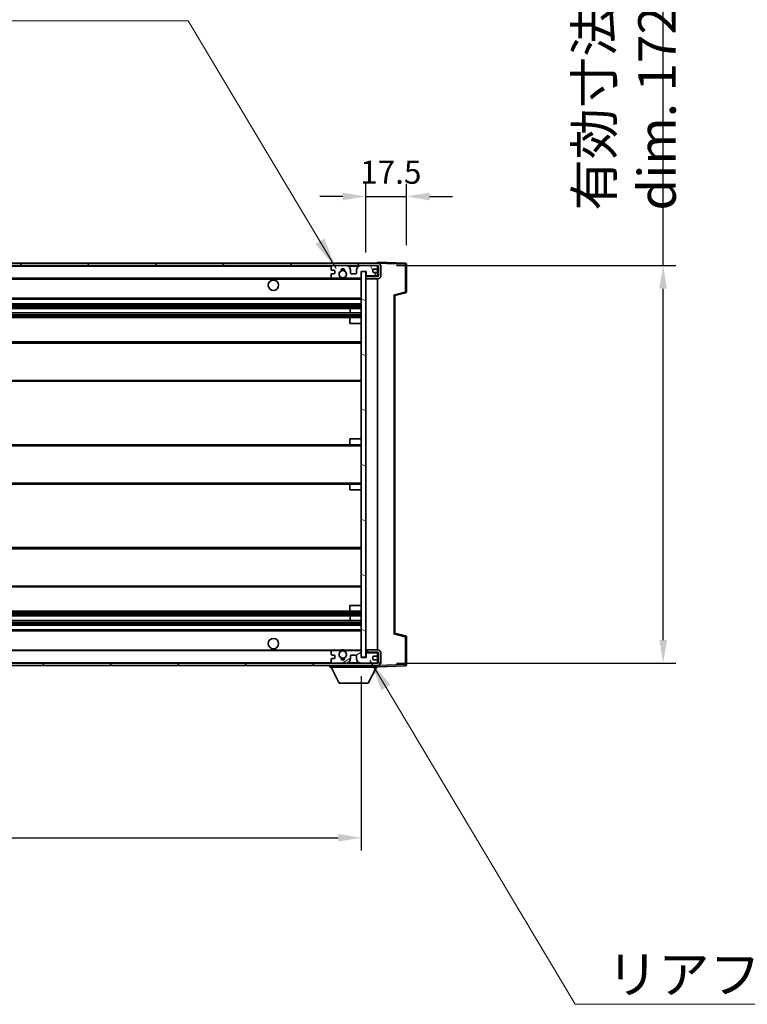
# Model space of a CAD drawing. Units: millimetres. Extents: x 80 to 13639, y 44 to 1871.
# Drawn here: x 3847 to 4162, y 1169 to 1595 of the extents above; entities that cross this region are included whole.
import ezdxf

# ---------------------------------------------------------------- set-up
doc = ezdxf.new("R2010")
doc.units = ezdxf.units.MM
doc.header["$LTSCALE"] = 5.5
doc.layers.get('Defpoints').update_dxf_attribs({"lineweight": 25})
doc.layers.add('0 @ 1', color=7, linetype='Continuous')
for name, color, linetype, lineweight in [('Hatch (ISO)', 1, 'Continuous', 18), ('Symbol (ISO)', 7, 'Continuous', 18), ('Visible (ISO)', 7, 'Continuous', 35), ('Visible Narrow (ISO)', 7, 'Continuous', 25)]:
    doc.layers.add(name, color=color, linetype=linetype, lineweight=lineweight)
doc.styles.add('Note Text (TK)', font='txt')
doc.dimstyles.new('Default - Method 1b (TK)', dxfattribs={"dimscale": 5.5, "dimtxt": 2.5, "dimasz": 2.5, "dimexe": 1, "dimexo": 1.5, "dimgap": 1, "dimtad": 1, "dimtoh": 1, "dimrnd": 1e-08, "dimdsep": 46, "dimtxsty": 'Note Text (TK)', "dimcen": 0.09, "dimdle": 5, "dimclrd": 100, "dimclre": 100, "dimclrt": 7, "dimadec": 1, "dimazin": 1, "dimtfac": 1, "dimtmove": 0, "dimatfit": 3, "dimfxl": 1, "dimtolj": 1, "dimlwd": -1, "dimlwe": -1, "dimarcsym": 0})
doc.dimstyles.new('Default - Method 1b (TK)$7', dxfattribs={"dimscale": 5.5, "dimtxt": 2.5, "dimasz": 2.5, "dimexe": 1, "dimexo": 1.5, "dimgap": 1, "dimtad": 1, "dimtoh": 1, "dimrnd": 1e-08, "dimdsep": 46, "dimtxsty": 'Note Text (TK)', "dimcen": 0.09, "dimdle": 5, "dimclrd": 100, "dimclre": 100, "dimclrt": 7, "dimadec": 1, "dimazin": 1, "dimtfac": 1, "dimtmove": 0, "dimatfit": 3, "dimfxl": 1, "dimtolj": 1, "dimlwd": -1, "dimlwe": -1, "dimarcsym": 0})

# ---------------------------------------------------------------- blocks, each defined once
blk = doc.blocks.new('*D289')
at = {"color": 100}
for p, q in [((3569.69, 1310.95), (3569.69, 1235.7)), ((3994.69, 1311.05), (3994.69, 1235.7)), ((3579.69, 1241.2), (3984.69, 1241.2))]:
    blk.add_line(p, q, dxfattribs=at)
for points in [[(3579.69, 1242.86), (3579.69, 1239.53), (3569.69, 1241.2)], [(3984.69, 1242.86), (3984.69, 1239.53), (3994.69, 1241.2)]]:
    blk.add_solid(points, dxfattribs=at)
at = {"layer": 'Defpoints', "color": 0}
for p in [(3569.69, 1319.2), (3994.69, 1319.3), (3994.69, 1241.2)]:
    blk.add_point(p, dxfattribs=at)
at = {"color": 7, "insert": (3658.84, 1257.41), "char_height": 10, "attachment_point": 4, "style": 'Note Text (TK)'}
blk.add_mtext('\\A1;\\fＭＳ Ｐゴシック|b0|i0;\\H16.2500;有効寸法 / Max dim. 425', dxfattribs=at)
blk = doc.blocks.new('*D288')
at = {"color": 100}
for p, q in [((4125.19, 1488.7), (4125.19, 1764.7)), ((4009.94, 1488.7), (4130.69, 1488.7)), ((4125.19, 1326.7), (4125.19, 1478.7)), ((4009.94, 1316.7), (4130.69, 1316.7))]:
    blk.add_line(p, q, dxfattribs=at)
for points in [[(4123.52, 1478.7), (4126.86, 1478.7), (4125.19, 1488.7)], [(4123.52, 1326.7), (4126.86, 1326.7), (4125.19, 1316.7)]]:
    blk.add_solid(points, dxfattribs=at)
at = {"layer": 'Defpoints', "color": 0}
for p in [(4001.69, 1488.7), (4001.69, 1316.7), (4125.19, 1316.7)]:
    blk.add_point(p, dxfattribs=at)
at = {"color": 7, "insert": (4108.98, 1512.49), "char_height": 10, "attachment_point": 4, "rotation": 90, "style": 'Note Text (TK)'}
blk.add_mtext('\\A1;\\fＭＳ Ｐゴシック|b0|i0;\\H16.2500;有効寸法 / Max dim. 172', dxfattribs=at)
blk = doc.blocks.new('*D287')
at = {"color": 100}
for p, q in [((3996.69, 1494.35), (3996.69, 1524.1)), ((4014.19, 1497.53), (4014.19, 1524.1)), ((3986.69, 1518.6), (3976.69, 1518.6)), ((3996.69, 1518.6), (4014.19, 1518.6)), ((4024.19, 1518.6), (4034.19, 1518.6))]:
    blk.add_line(p, q, dxfattribs=at)
for points in [[(3986.69, 1520.26), (3986.69, 1516.93), (3996.69, 1518.6)], [(4024.19, 1520.26), (4024.19, 1516.93), (4014.19, 1518.6)]]:
    blk.add_solid(points, dxfattribs=at)
at = {"layer": 'Defpoints', "color": 0}
for p in [(4014.19, 1518.6), (4014.19, 1489.28), (3996.69, 1486.1)]:
    blk.add_point(p, dxfattribs=at)
at = {"color": 7, "insert": (3994.19, 1529.1), "char_height": 10, "attachment_point": 4, "style": 'Note Text (TK)'}
blk.add_mtext('\\A1;17.5', dxfattribs=at)

msp = doc.modelspace()

# ---------------------------------------------------------------- hatches: boundary and pattern name
at = {"layer": 'Hatch (ISO)'}
h = msp.add_hatch(dxfattribs=at)
h.set_pattern_fill('ANSI31', color=256, scale=165.1, style=0)
h.set_pattern_definition([(45, (2146, -8), (-14.59292, 14.59292), [])])
edge = h.paths.add_edge_path()
edge.add_line((4001.6898, 1483.9479), (3996.6898, 1483.9479))
edge.add_line((3996.6898, 1483.9479), (3996.6898, 1482.9479))
edge.add_line((3996.6898, 1482.9479), (4001.6898, 1482.9479))
edge.add_ellipse((4001.6898, 1484.4479), major_axis=(0, -1.5), ratio=1, start_angle=0, end_angle=90)
edge.add_line((4003.1898, 1484.4479), (4003.1898, 1488.1979))
edge.add_ellipse((4001.6898, 1488.1979), major_axis=(1.5, 0), ratio=1, start_angle=0, end_angle=90)
edge.add_line((4001.6898, 1489.6979), (3582.1898, 1489.6979))
edge.add_line((3582.1898, 1489.6979), (3582.1898, 1488.7106))
edge.add_line((3582.1898, 1488.7106), (3582.1898, 1488.6979))
edge.add_line((3582.1898, 1488.6979), (3582.3148, 1488.6979))
edge.add_line((3582.3148, 1488.6979), (3593.8898, 1488.6979))
edge.add_line((3593.8898, 1488.6979), (3982.1898, 1488.6979))
edge.add_line((3982.1898, 1488.6979), (3988.0898, 1488.6979))
edge.add_line((3988.0898, 1488.6979), (3994.5898, 1488.6979))
edge.add_line((3994.5898, 1488.6979), (4001.1898, 1488.6979))
edge.add_line((4001.1898, 1488.6979), (4001.6898, 1488.6979))
edge.add_ellipse((4001.6898, 1488.1979), major_axis=(0, 0.5), ratio=1, start_angle=270, end_angle=360, ccw=False)
edge.add_line((4002.1898, 1488.1979), (4002.1898, 1484.4479))
edge.add_ellipse((4001.6898, 1484.4479), major_axis=(0.5, 0), ratio=1, start_angle=270, end_angle=360, ccw=False)
h = msp.add_hatch(dxfattribs=at)
h.set_pattern_fill('ANSI31', color=256, scale=165.1, angle=75.000175, style=0)
h.set_pattern_definition([(120.0002, (2146, -8), (-17.87257, -10.3188), [])])
edge = h.paths.add_edge_path()
edge.add_ellipse((3982.1898, 1488.1979), major_axis=(0, 0.5), ratio=1, start_angle=0, end_angle=90)
edge.add_line((3981.6898, 1488.1979), (3981.6898, 1486.9979))
edge.add_ellipse((3981.9898, 1486.9979), major_axis=(-0.3, 0), ratio=1, start_angle=0, end_angle=90)
edge.add_line((3981.9898, 1486.6979), (3982.8898, 1486.6979))
edge.add_ellipse((3982.8898, 1486.3979), major_axis=(0, 0.3), ratio=1, start_angle=270, end_angle=360, ccw=False)
edge.add_line((3983.1898, 1486.3979), (3983.1898, 1485.4979))
edge.add_ellipse((3982.8898, 1485.4979), major_axis=(0.3, 0), ratio=1, start_angle=270, end_angle=360, ccw=False)
edge.add_line((3982.8898, 1485.1979), (3981.9898, 1485.1979))
edge.add_ellipse((3981.9898, 1484.8979), major_axis=(0, 0.3), ratio=1, start_angle=0, end_angle=90)
edge.add_line((3981.6898, 1484.8979), (3981.6898, 1483.6979))
edge.add_ellipse((3982.1898, 1483.6979), major_axis=(-0.5, 0), ratio=1, start_angle=0, end_angle=90)
edge.add_line((3982.1898, 1483.1979), (3985.2141, 1483.1979))
edge.add_ellipse((3985.2141, 1483.5979), major_axis=(0, -0.4), ratio=1, start_angle=0, end_angle=132.45415)
edge.add_ellipse((3986.6898, 1484.9479), major_axis=(-1.1805, -1.08), ratio=1, start_angle=261.020412, end_angle=360, ccw=False)
edge.add_ellipse((3985.6418, 1486.5328), major_axis=(0.1655, -0.2502), ratio=1, start_angle=0, end_angle=60.082872)
edge.add_ellipse((3986.6898, 1486.5979), major_axis=(-0.7486, -0.0465), ratio=1, start_angle=172.885131, end_angle=360, ccw=False)
edge.add_ellipse((3987.7377, 1486.5328), major_axis=(-0.2994, 0.0186), ratio=1, start_angle=0, end_angle=60.082872)
edge.add_ellipse((3986.6898, 1484.9479), major_axis=(0.8825, 1.3346), ratio=1, start_angle=261.020412, end_angle=360, ccw=False)
edge.add_ellipse((3988.1654, 1483.5979), major_axis=(-0.2951, 0.27), ratio=1, start_angle=0, end_angle=132.45415)
edge.add_line((3988.1654, 1483.1979), (3994.1898, 1483.1979))
edge.add_ellipse((3994.1898, 1483.5979), major_axis=(0, -0.4), ratio=1, start_angle=0, end_angle=90)
edge.add_line((3994.5898, 1483.5979), (3994.5898, 1486.1979))
edge.add_line((3994.5898, 1486.1979), (3996.7898, 1486.1979))
edge.add_line((3996.7898, 1486.1979), (3996.7898, 1484.5979))
edge.add_ellipse((3997.1898, 1484.5979), major_axis=(-0.4, 0), ratio=1, start_angle=0, end_angle=90)
edge.add_line((3997.1898, 1484.1979), (4001.1898, 1484.1979))
edge.add_ellipse((4001.1898, 1484.6979), major_axis=(0, -0.5), ratio=1, start_angle=0, end_angle=90)
edge.add_line((4001.6898, 1484.6979), (4001.6898, 1485.3979))
edge.add_ellipse((4001.3898, 1485.3979), major_axis=(0.3, 0), ratio=1, start_angle=0, end_angle=90)
edge.add_line((4001.3898, 1485.6979), (3999.9898, 1485.6979))
edge.add_ellipse((3999.9898, 1485.9979), major_axis=(0, -0.3), ratio=1, start_angle=270, end_angle=360, ccw=False)
edge.add_line((3999.6898, 1485.9979), (3999.6898, 1486.8979))
edge.add_ellipse((3999.9898, 1486.8979), major_axis=(-0.3, 0), ratio=1, start_angle=270, end_angle=360, ccw=False)
edge.add_line((3999.9898, 1487.1979), (4001.3898, 1487.1979))
edge.add_ellipse((4001.3898, 1487.4979), major_axis=(0, -0.3), ratio=1, start_angle=0, end_angle=90)
edge.add_line((4001.6898, 1487.4979), (4001.6898, 1488.1979))
edge.add_ellipse((4001.1898, 1488.1979), major_axis=(0.5, 0), ratio=1, start_angle=0, end_angle=90)
edge.add_line((4001.1898, 1488.6979), (3994.5898, 1488.6979))
edge.add_ellipse((3994.5898, 1486.6979), major_axis=(0, 2), ratio=1, start_angle=0, end_angle=90)
edge.add_line((3992.5898, 1486.6979), (3992.5898, 1485.4979))
edge.add_ellipse((3992.2898, 1485.4979), major_axis=(0.3, 0), ratio=1, start_angle=270, end_angle=360, ccw=False)
edge.add_line((3992.2898, 1485.1979), (3990.3898, 1485.1979))
edge.add_ellipse((3990.3898, 1485.4979), major_axis=(0, -0.3), ratio=1, start_angle=270, end_angle=360, ccw=False)
edge.add_line((3990.0898, 1485.4979), (3990.0898, 1486.6979))
edge.add_ellipse((3988.0898, 1486.6979), major_axis=(2, 0), ratio=1, start_angle=0, end_angle=90)
edge.add_line((3988.0898, 1488.6979), (3982.1898, 1488.6979))
h = msp.add_hatch(dxfattribs=at)
h.set_pattern_fill('ANSI31', color=256, scale=165.1, angle=105.000246, style=0)
h.set_pattern_definition([(150.0002, (2146, -8), (-10.31867, -17.87264), [])])
h.paths.add_polyline_path([(3996.6898, 1486.0979), (3994.6898, 1486.0979), (3994.6898, 1319.2979), (3996.6898, 1319.2979), (3996.6898, 1321.4479), (3996.6898, 1322.4479), (3996.6898, 1482.9479), (3996.6898, 1483.9479)])
h = msp.add_hatch(dxfattribs=at)
h.set_pattern_fill('ANSI31', color=256, scale=165.1, angle=90.00021, style=0)
h.set_pattern_definition([(135.0002, (2146, -8), (-14.59286, -14.59297), [])])
edge = h.paths.add_edge_path()
edge.add_line((3996.6898, 1321.4479), (4001.6898, 1321.4479))
edge.add_ellipse((4001.6898, 1320.9479), major_axis=(0, 0.5), ratio=1, start_angle=270, end_angle=360, ccw=False)
edge.add_line((4002.1898, 1320.9479), (4002.1898, 1317.1979))
edge.add_ellipse((4001.6898, 1317.1979), major_axis=(0.5, 0), ratio=1, start_angle=270, end_angle=360, ccw=False)
edge.add_line((4001.6898, 1316.6979), (4001.1898, 1316.6979))
edge.add_line((4001.1898, 1316.6979), (3994.5898, 1316.6979))
edge.add_line((3994.5898, 1316.6979), (3988.0898, 1316.6979))
edge.add_line((3988.0898, 1316.6979), (3982.1898, 1316.6979))
edge.add_line((3982.1898, 1316.6979), (3593.8898, 1316.6979))
edge.add_line((3593.8898, 1316.6979), (3582.3148, 1316.6979))
edge.add_line((3582.3148, 1316.6979), (3582.1898, 1316.6979))
edge.add_line((3582.1898, 1316.6979), (3582.1898, 1316.6853))
edge.add_line((3582.1898, 1316.6853), (3582.1898, 1315.6979))
edge.add_line((3582.1898, 1315.6979), (4001.6898, 1315.6979))
edge.add_ellipse((4001.6898, 1317.1979), major_axis=(0, -1.5), ratio=1, start_angle=0, end_angle=90)
edge.add_line((4003.1898, 1317.1979), (4003.1898, 1320.9479))
edge.add_ellipse((4001.6898, 1320.9479), major_axis=(1.5, 0), ratio=1, start_angle=0, end_angle=90)
edge.add_line((4001.6898, 1322.4479), (3996.6898, 1322.4479))
edge.add_line((3996.6898, 1322.4479), (3996.6898, 1321.4479))
h = msp.add_hatch(dxfattribs=at)
h.set_pattern_fill('ANSI31', color=256, scale=165.1, angle=-14.999978, style=0)
h.set_pattern_definition([(30, (2146, -8), (-10.31876, 17.8726), [])])
edge = h.paths.add_edge_path()
edge.add_ellipse((3982.1898, 1317.1979), major_axis=(-0.5, 0), ratio=1, start_angle=0, end_angle=90)
edge.add_line((3982.1898, 1316.6979), (3988.0898, 1316.6979))
edge.add_ellipse((3988.0898, 1318.6979), major_axis=(0, -2), ratio=1, start_angle=0, end_angle=90)
edge.add_line((3990.0898, 1318.6979), (3990.0898, 1319.8979))
edge.add_ellipse((3990.3898, 1319.8979), major_axis=(-0.3, 0), ratio=1, start_angle=270, end_angle=360, ccw=False)
edge.add_line((3990.3898, 1320.1979), (3992.2898, 1320.1979))
edge.add_ellipse((3992.2898, 1319.8979), major_axis=(0, 0.3), ratio=1, start_angle=270, end_angle=360, ccw=False)
edge.add_line((3992.5898, 1319.8979), (3992.5898, 1318.6979))
edge.add_ellipse((3994.5898, 1318.6979), major_axis=(-2, 0), ratio=1, start_angle=0, end_angle=90)
edge.add_line((3994.5898, 1316.6979), (4001.1898, 1316.6979))
edge.add_ellipse((4001.1898, 1317.1979), major_axis=(0, -0.5), ratio=1, start_angle=0, end_angle=90)
edge.add_line((4001.6898, 1317.1979), (4001.6898, 1317.8979))
edge.add_ellipse((4001.3898, 1317.8979), major_axis=(0.3, 0), ratio=1, start_angle=0, end_angle=90)
edge.add_line((4001.3898, 1318.1979), (3999.9898, 1318.1979))
edge.add_ellipse((3999.9898, 1318.4979), major_axis=(0, -0.3), ratio=1, start_angle=270, end_angle=360, ccw=False)
edge.add_line((3999.6898, 1318.4979), (3999.6898, 1319.3979))
edge.add_ellipse((3999.9898, 1319.3979), major_axis=(-0.3, 0), ratio=1, start_angle=270, end_angle=360, ccw=False)
edge.add_line((3999.9898, 1319.6979), (4001.3898, 1319.6979))
edge.add_ellipse((4001.3898, 1319.9979), major_axis=(0, -0.3), ratio=1, start_angle=0, end_angle=90)
edge.add_line((4001.6898, 1319.9979), (4001.6898, 1320.6979))
edge.add_ellipse((4001.1898, 1320.6979), major_axis=(0.5, 0), ratio=1, start_angle=0, end_angle=90)
edge.add_line((4001.1898, 1321.1979), (3997.1898, 1321.1979))
edge.add_ellipse((3997.1898, 1320.7979), major_axis=(0, 0.4), ratio=1, start_angle=0, end_angle=90)
edge.add_line((3996.7898, 1320.7979), (3996.7898, 1319.1979))
edge.add_line((3996.7898, 1319.1979), (3994.5898, 1319.1979))
edge.add_line((3994.5898, 1319.1979), (3994.5898, 1321.7979))
edge.add_ellipse((3994.1898, 1321.7979), major_axis=(0.4, 0), ratio=1, start_angle=0, end_angle=90)
edge.add_line((3994.1898, 1322.1979), (3988.1654, 1322.1979))
edge.add_ellipse((3988.1654, 1321.7979), major_axis=(0, 0.4), ratio=1, start_angle=0, end_angle=132.45415)
edge.add_ellipse((3986.6898, 1320.4479), major_axis=(1.1805, 1.08), ratio=1, start_angle=261.020412, end_angle=360, ccw=False)
edge.add_ellipse((3987.7377, 1318.8631), major_axis=(-0.1655, 0.2502), ratio=1, start_angle=0, end_angle=60.082872)
edge.add_ellipse((3986.6898, 1318.7979), major_axis=(0.7486, 0.0465), ratio=1, start_angle=172.885131, end_angle=360, ccw=False)
edge.add_ellipse((3985.6418, 1318.8631), major_axis=(0.2994, -0.0186), ratio=1, start_angle=0, end_angle=60.082872)
edge.add_ellipse((3986.6898, 1320.4479), major_axis=(-0.8825, -1.3346), ratio=1, start_angle=261.020412, end_angle=360, ccw=False)
edge.add_ellipse((3985.2141, 1321.7979), major_axis=(0.2951, -0.27), ratio=1, start_angle=0, end_angle=132.45415)
edge.add_line((3985.2141, 1322.1979), (3982.1898, 1322.1979))
edge.add_ellipse((3982.1898, 1321.6979), major_axis=(0, 0.5), ratio=1, start_angle=0, end_angle=90)
edge.add_line((3981.6898, 1321.6979), (3981.6898, 1320.4979))
edge.add_ellipse((3981.9898, 1320.4979), major_axis=(-0.3, 0), ratio=1, start_angle=0, end_angle=90)
edge.add_line((3981.9898, 1320.1979), (3982.8898, 1320.1979))
edge.add_ellipse((3982.8898, 1319.8979), major_axis=(0, 0.3), ratio=1, start_angle=270, end_angle=360, ccw=False)
edge.add_line((3983.1898, 1319.8979), (3983.1898, 1318.9979))
edge.add_ellipse((3982.8898, 1318.9979), major_axis=(0.3, 0), ratio=1, start_angle=270, end_angle=360, ccw=False)
edge.add_line((3982.8898, 1318.6979), (3981.9898, 1318.6979))
edge.add_ellipse((3981.9898, 1318.3979), major_axis=(0, 0.3), ratio=1, start_angle=0, end_angle=90)
edge.add_line((3981.6898, 1318.3979), (3981.6898, 1317.1979))

# ---------------------------------------------------------------- linework, layer by layer
at = {"layer": 'Visible (ISO)'}
for p, q in [((4001.6898, 1489.6979), (3582.1898, 1489.6979)), ((3582.1898, 1488.6979), (4001.6898, 1488.6979)), ((3981.6898, 1488.1979), (3981.6898, 1486.9979)), ((3981.9898, 1486.6979), (3982.8898, 1486.6979)), ((3988.0898, 1488.6979), (3982.1898, 1488.6979)), ((3990.0898, 1485.4979), (3990.0898, 1486.6979)), ((3992.5898, 1486.6979), (3992.5898, 1485.4979)), ((4001.1898, 1488.6979), (3994.5898, 1488.6979)), ((3999.6898, 1485.9979), (3999.6898, 1486.8979)), ((3999.9898, 1487.1979), (4001.3898, 1487.1979)), ((4001.6898, 1489.6982), (4001.6898, 1490.1979)), ((4013.7072, 1489.7783), (4001.6898, 1490.1979)), ((4001.6898, 1489.6979), (4001.6898, 1489.6982)), ((4001.6898, 1488.1979), (4001.6898, 1488.6979)), ((4001.6898, 1487.4979), (4001.6898, 1488.1979)), ((4001.6898, 1485.3979), (4001.6898, 1487.4979)), ((4002.1898, 1488.1979), (4002.1898, 1484.4479)), ((4003.1898, 1484.4479), (4003.1898, 1488.1979)), ((4014.1898, 1477.367), (4014.1898, 1489.2786)), ((3594.1898, 1483.1979), (3982.1898, 1483.1979)), ((3981.6898, 1484.8979), (3981.6898, 1483.6979)), ((3982.8898, 1485.1979), (3981.9898, 1485.1979)), ((3982.1898, 1483.1979), (3985.2141, 1483.1979)), ((3983.1898, 1486.3979), (3983.1898, 1485.4979)), ((3985.2141, 1483.1979), (3985.529, 1483.1979)), ((3987.8506, 1483.1979), (3988.1654, 1483.1979)), ((3988.1654, 1483.1979), (3994.1898, 1483.1979)), ((3992.2898, 1485.1979), (3990.3898, 1485.1979)), ((3994.1898, 1483.1979), (3994.6898, 1483.1979)), ((3994.5898, 1483.5979), (3994.5898, 1486.1979)), ((3994.5898, 1486.1979), (3996.7898, 1486.1979)), ((3996.6898, 1486.0979), (3994.6898, 1486.0979)), ((3994.6898, 1486.0979), (3994.6898, 1319.2979)), ((3996.6898, 1319.2979), (3996.6898, 1486.0979)), ((3996.6898, 1484.1979), (3997.1898, 1484.1979)), ((4001.6898, 1483.9479), (3996.6898, 1483.9479)), ((3996.6898, 1483.9479), (3996.6898, 1482.9479)), ((3996.6898, 1482.9479), (4001.6898, 1482.9479)), ((3996.7898, 1486.1979), (3996.7898, 1484.5979)), ((3997.1898, 1484.1979), (4001.1898, 1484.1979)), ((4001.3898, 1485.6979), (3999.9898, 1485.6979)), ((4001.1898, 1484.1979), (4001.6898, 1484.1979)), ((4001.6898, 1484.6979), (4001.6898, 1485.3979)), ((4001.6898, 1484.1979), (4001.6898, 1484.6979)), ((4001.6898, 1483.9479), (4001.6898, 1484.1979)), ((4001.6898, 1322.4479), (4001.6898, 1482.9479)), ((3594.1898, 1474.1979), (3994.6898, 1474.1979)), ((4009.1898, 1475.6979), (4013.8139, 1476.8826)), ((4009.1898, 1329.6978), (4009.1898, 1475.6981)), ((3594.1898, 1472.1979), (3994.6898, 1472.1979)), ((3594.1898, 1470.1527), (3994.6898, 1470.1527)), ((3989.8772, 1468.2431), (3989.8772, 1470.1527)), ((3989.8898, 1468.2431), (3989.8898, 1470.1527)), ((3594.1898, 1468.2431), (3994.6898, 1468.2431)), ((3594.1898, 1466.1979), (3990.1898, 1466.1979)), ((3989.6898, 1463.6979), (3989.6898, 1465.6979)), ((3990.1898, 1466.1979), (3994.6898, 1466.1979)), ((3989.6898, 1463.6979), (3994.6898, 1463.6979)), ((3594.1898, 1455.6979), (3994.6898, 1455.6979)), ((3594.1898, 1438.6979), (3994.6898, 1438.6979)), ((3594.1898, 1411.1979), (3990.1898, 1411.1979)), ((3989.6898, 1413.6979), (3994.6898, 1413.6979)), ((3989.6898, 1411.6979), (3989.6898, 1413.6979)), ((3990.1898, 1411.1979), (3994.6898, 1411.1979)), ((3594.1898, 1394.1979), (3990.1898, 1394.1979)), ((3989.6898, 1391.6979), (3989.6898, 1393.6979)), ((3990.1898, 1394.1979), (3994.6898, 1394.1979)), ((3989.6898, 1391.6979), (3994.6898, 1391.6979)), ((3594.1898, 1366.6979), (3994.6898, 1366.6979)), ((3594.1898, 1349.6979), (3994.6898, 1349.6979)), ((3989.6898, 1341.6979), (3994.6898, 1341.6979)), ((3989.6898, 1339.6979), (3989.6898, 1341.6979)), ((3594.1898, 1339.1979), (3990.1898, 1339.1979)), ((3990.1898, 1339.1979), (3994.6898, 1339.1979)), ((3594.1898, 1337.1528), (3994.6898, 1337.1528)), ((3594.1898, 1335.2432), (3994.6898, 1335.2432)), ((3594.1898, 1333.1979), (3994.6898, 1333.1979)), ((3989.8772, 1335.2432), (3989.8772, 1337.1528)), ((3989.8898, 1335.2432), (3989.8898, 1337.1528)), ((3594.1898, 1331.1979), (3994.6898, 1331.1979)), ((4013.8139, 1328.5133), (4009.1898, 1329.6979)), ((4014.1898, 1316.1173), (4014.1898, 1328.0289)), ((3594.1898, 1322.1979), (3982.1898, 1322.1979)), ((3981.6898, 1321.6979), (3981.6898, 1320.4979)), ((3985.2141, 1322.1979), (3982.1898, 1322.1979)), ((3985.2141, 1322.1979), (3985.529, 1322.1979)), ((3987.8506, 1322.1979), (3988.1654, 1322.1979)), ((3994.1898, 1322.1979), (3988.1654, 1322.1979)), ((3994.1898, 1322.1979), (3994.6898, 1322.1979)), ((3994.5898, 1319.1979), (3994.5898, 1321.7979)), ((4001.6898, 1322.4479), (3996.6898, 1322.4479)), ((3996.6898, 1322.4479), (3996.6898, 1321.4479)), ((3996.6898, 1321.4479), (4001.6898, 1321.4479)), ((3996.6898, 1321.1979), (3997.1898, 1321.1979)), ((3996.7898, 1320.7979), (3996.7898, 1319.1979)), ((4001.1898, 1321.1979), (3997.1898, 1321.1979)), ((4001.1898, 1321.1979), (4001.6898, 1321.1979)), ((4001.6898, 1321.1979), (4001.6898, 1321.4479)), ((4001.6898, 1320.6979), (4001.6898, 1321.1979)), ((4001.6898, 1319.9979), (4001.6898, 1320.6979)), ((4002.1898, 1320.9479), (4002.1898, 1317.1979)), ((4003.1898, 1317.1979), (4003.1898, 1320.9479)), ((4001.6898, 1316.6979), (3582.1898, 1316.6979)), ((3981.6898, 1318.3979), (3981.6898, 1317.1979)), ((3981.9898, 1320.1979), (3982.8898, 1320.1979)), ((3982.8898, 1318.6979), (3981.9898, 1318.6979)), ((3982.1898, 1316.6979), (3988.0898, 1316.6979)), ((3983.1898, 1319.8979), (3983.1898, 1318.9979)), ((3990.0898, 1318.6979), (3990.0898, 1319.8979)), ((3990.3898, 1320.1979), (3992.2898, 1320.1979)), ((3992.5898, 1319.8979), (3992.5898, 1318.6979)), ((3996.7898, 1319.1979), (3994.5898, 1319.1979)), ((3994.5898, 1316.6979), (4001.1898, 1316.6979)), ((3994.6898, 1319.2979), (3996.6898, 1319.2979)), ((3999.6898, 1318.4979), (3999.6898, 1319.3979)), ((3999.9898, 1319.6979), (4001.3898, 1319.6979)), ((4001.3898, 1318.1979), (3999.9898, 1318.1979)), ((4001.6898, 1317.8979), (4001.6898, 1319.9979)), ((4001.6898, 1317.1979), (4001.6898, 1317.8979)), ((4001.6898, 1316.6979), (4001.6898, 1317.1979)), ((3582.1898, 1315.6979), (4001.6898, 1315.6979)), ((3981.0898, 1315.6979), (3981.0898, 1314.9979)), ((3981.0898, 1314.9979), (4001.6898, 1314.9979)), ((3985.1398, 1308.0979), (3981.5898, 1314.9979)), ((3997.6398, 1308.0979), (4001.1898, 1314.9979)), ((4001.6898, 1315.6979), (4001.6898, 1314.9979)), ((4001.6898, 1315.1979), (4013.7072, 1315.6176)), ((3985.1398, 1308.0979), (3997.6398, 1308.0979))]:
    msp.add_line(p, q, dxfattribs=at)
for centre, radius in [((3986.6898, 1484.9479), 1.5706), ((3956.6898, 1480.1979), 2.25), ((3956.6898, 1325.1979), 2.25), ((3986.6898, 1320.4479), 1.5706)]:
    msp.add_circle(centre, radius, dxfattribs=at)
for centre, radius, start, end in [((3982.1898, 1488.1979), 0.5, 90, 180), ((3981.9898, 1486.9979), 0.3, 180, 270), ((3982.8898, 1486.3979), 0.3, 0, 90), ((3985.6418, 1486.5328), 0.3, 303.474563, 3.557435), ((3986.6898, 1486.5979), 0.75, 356.442565, 183.557435), ((3986.6898, 1484.9479), 2, 68.96053, 111.03947), ((3986.6898, 1484.9479), 2.1, 71.451, 108.549), ((3987.7377, 1486.5328), 0.3, 176.442565, 236.525437), ((3988.0898, 1486.6979), 2, 0, 90), ((3994.5898, 1486.6979), 2, 90, 180), ((3999.9898, 1486.8979), 0.3, 90, 180), ((4001.1898, 1488.1979), 0.5, 0, 90), ((4001.3898, 1487.4979), 0.3, 270, 0), ((4001.6898, 1488.1979), 1.5, 0, 90), ((4001.6898, 1488.1979), 0.5, 0, 90), ((4013.6898, 1489.2786), 0.5, 0, 88), ((3981.9898, 1484.8979), 0.3, 90, 180), ((3982.1898, 1483.6979), 0.5, 180, 270), ((3982.8898, 1485.4979), 0.3, 270, 0), ((3986.6898, 1484.9479), 1.6, 123.474563, 222.45415), ((3985.2141, 1483.5979), 0.4, 270, 42.45415), ((3986.6898, 1484.9479), 2.1, 233.298213, 236.44269), ((3986.6898, 1484.9479), 2, 233.932491, 306.067509), ((3986.6898, 1484.9479), 2.1, 257.472095, 282.527905), ((3986.6898, 1484.9479), 1.6, 317.54585, 56.525437), ((3988.1654, 1483.5979), 0.4, 137.54585, 270), ((3986.6898, 1484.9479), 2.1, 303.55731, 306.701787), ((3990.3898, 1485.4979), 0.3, 180, 270), ((3992.2898, 1485.4979), 0.3, 270, 0), ((3994.1898, 1483.5979), 0.4, 270, 0), ((3997.1898, 1484.5979), 0.4, 180, 270), ((3999.9898, 1485.9979), 0.3, 180, 270), ((4001.1898, 1484.6979), 0.5, 270, 0), ((4001.3898, 1485.3979), 0.3, 0, 90), ((4001.6898, 1484.4479), 1.5, 270, 0), ((4001.6898, 1484.4479), 0.5, 270, 0), ((4013.6898, 1477.367), 0.5, 284.37, 0), ((3990.1898, 1465.6979), 0.5, 90, 180), ((3990.1898, 1411.6979), 0.5, 180, 270), ((3990.1898, 1393.6979), 0.5, 90, 180), ((3990.1898, 1339.6979), 0.5, 180, 270), ((4013.6898, 1328.0289), 0.5, 0, 75.63), ((3982.1898, 1321.6979), 0.5, 90, 180), ((3981.9898, 1320.4979), 0.3, 180, 270), ((3986.6898, 1320.4479), 1.6, 137.54585, 236.525437), ((3985.2141, 1321.7979), 0.4, 317.54585, 90), ((3986.6898, 1320.4479), 2.1, 123.55731, 126.701787), ((3986.6898, 1320.4479), 2, 53.932491, 126.067509), ((3986.6898, 1320.4479), 2.1, 77.472095, 102.527905), ((3986.6898, 1320.4479), 1.6, 303.474563, 42.45415), ((3988.1654, 1321.7979), 0.4, 90, 222.45415), ((3986.6898, 1320.4479), 2.1, 53.298213, 56.44269), ((3994.1898, 1321.7979), 0.4, 0, 90), ((3997.1898, 1320.7979), 0.4, 90, 180), ((4001.1898, 1320.6979), 0.5, 0, 90), ((4001.6898, 1320.9479), 1.5, 0, 90), ((4001.6898, 1320.9479), 0.5, 0, 90), ((3981.9898, 1318.3979), 0.3, 90, 180), ((3982.1898, 1317.1979), 0.5, 180, 270), ((3982.8898, 1319.8979), 0.3, 0, 90), ((3982.8898, 1318.9979), 0.3, 270, 0), ((3985.6418, 1318.8631), 0.3, 356.442565, 56.525437), ((3986.6898, 1318.7979), 0.75, 176.442565, 3.557435), ((3986.6898, 1320.4479), 2, 248.96053, 291.03947), ((3986.6898, 1320.4479), 2.1, 251.451, 288.549), ((3987.7377, 1318.8631), 0.3, 123.474563, 183.557435), ((3988.0898, 1318.6979), 2, 270, 0), ((3990.3898, 1319.8979), 0.3, 90, 180), ((3992.2898, 1319.8979), 0.3, 0, 90), ((3994.5898, 1318.6979), 2, 180, 270), ((3999.9898, 1319.3979), 0.3, 90, 180), ((3999.9898, 1318.4979), 0.3, 180, 270), ((4001.1898, 1317.1979), 0.5, 270, 0), ((4001.3898, 1319.9979), 0.3, 270, 0), ((4001.3898, 1317.8979), 0.3, 0, 90), ((4001.6898, 1317.1979), 0.5, 270, 0), ((4001.6898, 1317.1979), 1.5, 270, 0), ((4013.6898, 1316.1173), 0.5, 272, 0)]:
    msp.add_arc(centre, radius, start, end, dxfattribs=at)
for centre, major_axis, start_param, end_param in [((4008.6898, 1476.086), (0.5, -0.388), 0.01312251, 1.54901225), ((4008.6898, 1329.3099), (0.5, 0.388), 4.73417305, 6.27006279)]:
    msp.add_ellipse(centre, major_axis=major_axis, ratio=0.01690927, start_param=start_param, end_param=end_param, dxfattribs=at)
for points, knots in [([(3986.2342, 1482.8979), (3986.1253, 1482.9222), (3986.0197, 1482.9551), (3985.847, 1483.0227), (3985.7577, 1483.0645), (3985.6597, 1483.1176), (3985.6255, 1483.1374), (3985.5809, 1483.1644), (3985.5622, 1483.1763), (3985.5361, 1483.1931), (3985.529, 1483.1979), (3985.529, 1483.1979)], [-0.0853709179, -0.0853709179, -0.0853709179, -0.0853709179, -0.0545116262, -0.0545116262, -0.0293355354, -0.0293355354, -0.0179856969, -0.0179856969, -0.0089928485, -0.0089928485, 0, 0, 0, 0]), ([(3987.8506, 1483.1979), (3987.8506, 1483.1979), (3987.8434, 1483.1931), (3987.8174, 1483.1763), (3987.7986, 1483.1644), (3987.754, 1483.1374), (3987.7199, 1483.1176), (3987.6218, 1483.0645), (3987.5325, 1483.0227), (3987.3598, 1482.9551), (3987.2543, 1482.9222), (3987.1453, 1482.8979)], [-0.2570614387, -0.2570614387, -0.2570614387, -0.2570614387, -0.2480685903, -0.2480685903, -0.2390757418, -0.2390757418, -0.2277259033, -0.2277259033, -0.2025498125, -0.2025498125, -0.1716905209, -0.1716905209, -0.1716905209, -0.1716905209]), ([(3985.529, 1322.1979), (3985.529, 1322.1979), (3985.5361, 1322.2027), (3985.5622, 1322.2196), (3985.5809, 1322.2315), (3985.6255, 1322.2585), (3985.6597, 1322.2783), (3985.7577, 1322.3313), (3985.847, 1322.3732), (3986.0197, 1322.4408), (3986.1253, 1322.4737), (3986.2342, 1322.4979)], [-0.2570614387, -0.2570614387, -0.2570614387, -0.2570614387, -0.2480685903, -0.2480685903, -0.2390757418, -0.2390757418, -0.2277259033, -0.2277259033, -0.2025498125, -0.2025498125, -0.1716905209, -0.1716905209, -0.1716905209, -0.1716905209]), ([(3987.1453, 1322.4979), (3987.2543, 1322.4737), (3987.3598, 1322.4408), (3987.5325, 1322.3732), (3987.6218, 1322.3313), (3987.7199, 1322.2783), (3987.754, 1322.2585), (3987.7986, 1322.2315), (3987.8174, 1322.2196), (3987.8434, 1322.2027), (3987.8506, 1322.1979), (3987.8506, 1322.1979)], [-0.0853709179, -0.0853709179, -0.0853709179, -0.0853709179, -0.0545116262, -0.0545116262, -0.0293355354, -0.0293355354, -0.0179856969, -0.0179856969, -0.0089928485, -0.0089928485, 0, 0, 0, 0])]:
    msp.add_open_spline(points, degree=3, knots=knots, dxfattribs=at)
at = {"layer": 'Visible Narrow (ISO)'}
for p, q in [((3594.1898, 1488.3979), (3981.7315, 1488.3979)), ((3989.1433, 1488.3979), (3993.5362, 1488.3979)), ((4001.648, 1488.3979), (4001.6898, 1488.3979)), ((4001.6898, 1489.6982), (4001.6994, 1489.6979)), ((4001.7848, 1489.6949), (4013.7072, 1489.2786)), ((4013.7072, 1489.2786), (4013.7072, 1477.367)), ((4013.7072, 1489.2786), (4014.1898, 1489.2786)), ((3594.1898, 1482.8979), (3986.2342, 1482.8979)), ((3987.1453, 1482.8979), (3994.6898, 1482.8979)), ((3594.1898, 1474.6979), (3994.6898, 1474.6979)), ((4008.7072, 1476.086), (4013.7072, 1477.367)), ((4008.7072, 1476.086), (4008.7072, 1329.3099)), ((4014.1898, 1477.367), (4013.7072, 1477.367)), ((3594.1898, 1471.6979), (3994.6898, 1471.6979)), ((3594.1898, 1471.1878), (3994.6898, 1471.1878)), ((3594.1898, 1470.928), (3994.6898, 1470.928)), ((3594.1898, 1470.1929), (3994.6898, 1470.1929)), ((3594.1898, 1468.2047), (3994.6898, 1468.2047)), ((3594.1898, 1467.4897), (3994.6898, 1467.4897)), ((3594.1898, 1467.2281), (3994.6898, 1467.2281)), ((3594.1898, 1466.6979), (3994.6898, 1466.6979)), ((3594.1898, 1455.1979), (3994.6898, 1455.1979)), ((3594.1898, 1439.1979), (3994.6898, 1439.1979)), ((3594.1898, 1410.6979), (3994.6898, 1410.6979)), ((3594.1898, 1394.6979), (3994.6898, 1394.6979)), ((3594.1898, 1366.1979), (3994.6898, 1366.1979)), ((3594.1898, 1350.1979), (3994.6898, 1350.1979)), ((3594.1898, 1338.6979), (3994.6898, 1338.6979)), ((3594.1898, 1338.1678), (3994.6898, 1338.1678)), ((3594.1898, 1337.9062), (3994.6898, 1337.9062)), ((3594.1898, 1337.1912), (3994.6898, 1337.1912)), ((3594.1898, 1335.203), (3994.6898, 1335.203)), ((3594.1898, 1334.4679), (3994.6898, 1334.4679)), ((3594.1898, 1334.2081), (3994.6898, 1334.2081)), ((3594.1898, 1333.6979), (3994.6898, 1333.6979)), ((3594.1898, 1330.6979), (3994.6898, 1330.6979)), ((4013.7072, 1328.0289), (4008.7072, 1329.3099)), ((4013.7072, 1328.0289), (4013.7072, 1316.1173)), ((4013.7072, 1328.0289), (4014.1898, 1328.0289)), ((3594.1898, 1322.4979), (3986.2342, 1322.4979)), ((3987.1453, 1322.4979), (3994.6898, 1322.4979)), ((3594.1898, 1316.9979), (3981.7315, 1316.9979)), ((3989.1433, 1316.9979), (3993.5362, 1316.9979)), ((4001.648, 1316.9979), (4001.6898, 1316.9979)), ((4013.7072, 1316.1173), (4001.7848, 1315.701)), ((4014.1898, 1316.1173), (4013.7072, 1316.1173)), ((4001.6994, 1315.698), (4001.6898, 1315.6976))]:
    msp.add_line(p, q, dxfattribs=at)
for centre, major_axis, ratio, start_param, end_param in [((4013.6898, 1489.2786), (0.0174, 0.4997), 0.03487826, 4.71360696, 6.28318531), ((4013.6898, 1477.367), (0.1241, -0.4844), 0.03380887, 0, 1.56213477), ((4013.6898, 1328.0289), (0.1241, 0.4844), 0.03380887, 4.72105054, 6.28318531), ((4013.6898, 1316.1173), (0.0174, -0.4997), 0.03487826, 0, 1.56957835)]:
    msp.add_ellipse(centre, major_axis=major_axis, ratio=ratio, start_param=start_param, end_param=end_param, dxfattribs=at)

# ---------------------------------------------------------------- texts
at = {"layer": 'Symbol (ISO)', "color": 7, "insert": (4100.8745, 1190.2363), "char_height": 16.25, "width": 291.074567, "attachment_point": 1, "line_spacing_factor": 1.5, "style": 'Note Text (TK)'}
msp.add_mtext('{\\fＭＳ Ｐゴシック|b0|i0;リアフレーム2 / Rear frame2}', dxfattribs=at)

# ---------------------------------------------------------------- dimensions: what is measured, and where the dimension line sits
at = {"layer": '0 @ 1', "color": 100}
dim = msp.add_linear_dim(base=(4125.1898, 1316.6979), p1=(4001.6898, 1488.6979), p2=(4001.6898, 1316.6979), angle=270, text='\\fＭＳ Ｐゴシック|b0|i0;\\H16.2500;有効寸法 / Max dim. <>', dimstyle='Default - Method 1b (TK)', override={"dimscale": 1, "dimtxt": 10, "dimasz": 10, "dimexe": 5.5, "dimexo": 8.25, "dimgap": 5.5, "dimtoh": 0, "dimdec": 2, "dimcen": 0.495, "dimtol": 0, "dimlim": 0, "dimtp": 0, "dimtm": 0, "dimtdec": 2, "dimtix": 0, "dimtofl": 0, "dimtmove": 0, "dimatfit": 2}, dxfattribs=at)
dim.commit()
dim.dimension.update_dxf_attribs({"geometry": '*D288', "text_midpoint": (4125.1898, 1635.8446), "dimtype": 128})
dim = msp.add_linear_dim(base=(4014.1898, 1518.5979), p1=(3996.6898, 1486.0979), p2=(4014.1898, 1489.2786), dimstyle='Default - Method 1b (TK)', override={"dimscale": 1, "dimtxt": 10, "dimasz": 10, "dimexe": 5.5, "dimexo": 8.25, "dimgap": 5.5, "dimtoh": 0, "dimdec": 2, "dimcen": 0.495, "dimtol": 0, "dimlim": 0, "dimtp": 0, "dimtm": 0, "dimtdec": 2, "dimtix": 0, "dimtofl": 1, "dimtmove": 0, "dimatfit": 1}, dxfattribs=at)
dim.commit()
dim.dimension.update_dxf_attribs({"geometry": '*D287', "text_midpoint": (4005.4398, 1518.5979), "dimtype": 128})
dim = msp.add_linear_dim(base=(3994.6898, 1241.1979), p1=(3569.6898, 1319.1979), p2=(3994.6898, 1319.2979), text='\\fＭＳ Ｐゴシック|b0|i0;\\H16.2500;有効寸法 / Max dim. <>', dimstyle='Default - Method 1b (TK)', override={"dimscale": 1, "dimtxt": 10, "dimasz": 10, "dimexe": 5.5, "dimexo": 8.25, "dimgap": 5.5, "dimtoh": 0, "dimdec": 2, "dimcen": 0.495, "dimtol": 0, "dimlim": 0, "dimtp": 0, "dimtm": 0, "dimtdec": 2, "dimtix": 0, "dimtofl": 0, "dimtmove": 0, "dimatfit": 1}, dxfattribs=at)
dim.commit()
dim.dimension.update_dxf_attribs({"geometry": '*D289', "text_midpoint": (3782.1898, 1241.1979), "dimtype": 128})

# ---------------------------------------------------------------- leaders
at = {"layer": 'Symbol (ISO)', "color": 100, "annotation_type": 0, "has_hookline": 1}
for points, hookline_direction, text_width in [([(3983.8102, 1487.4914), (3919.7881, 1594.6339), (3906.0381, 1594.6339)], 1, 275.696), ([(3998.3266, 1318.042), (4087.1245, 1169.1528), (4100.8745, 1169.1528)], 0, 278.9276)]:
    msp.add_leader(points, dimstyle='Default - Method 1b (TK)$7', override={"dimgap": 0, "dimtad": 1}, dxfattribs=dict(at, hookline_direction=hookline_direction, text_width=text_width))

doc.saveas('drawing.dxf')
